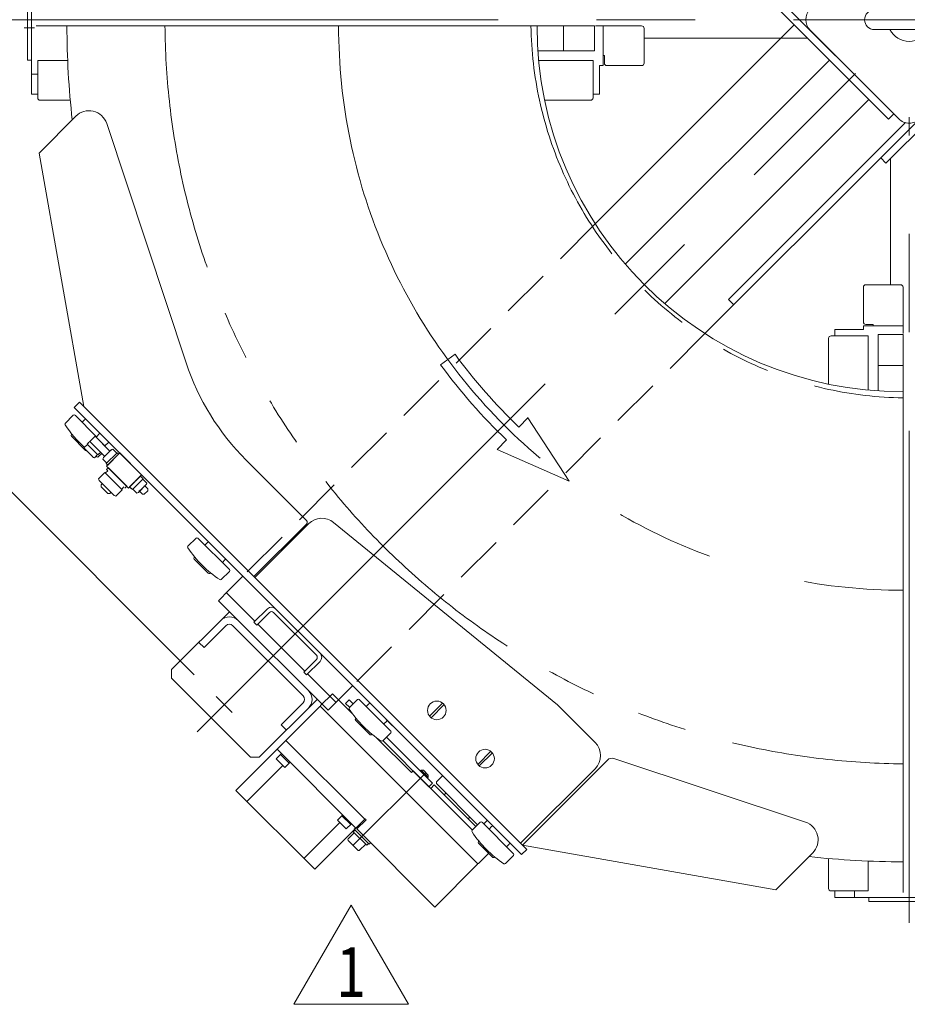
# Model space of a CAD drawing. Units: millimetres. Extents: x -4925 to 4925, y -3379 to 3378.
# Drawn here: x -4035 to -3319, y 610 to 1404 of the extents above; entities that cross this region are included whole.
import ezdxf
from ezdxf.enums import TextEntityAlignment as Align

# ---------------------------------------------------------------- set-up
doc = ezdxf.new("R2010")
doc.units = ezdxf.units.MM
doc.header["$LTSCALE"] = 6.25
for name, pattern in [('CENTERX2', [101.6, 63.5, -12.7, 12.7, -12.7]), ('DASHED2', [9.525, 6.35, -3.175]), ('PHANTOM', [63.5, 31.75, -6.35, 6.35, -6.35, 6.35, -6.35])]:
    doc.linetypes.add(name, pattern=pattern)
for name, color, linetype in [('7', 7, 'Continuous'), ('L-05', 7, 'Continuous'), ('L-09', 7, 'Continuous'), ('L-1', 7, 'Continuous'), ('L-BOLT', 7, 'Continuous'), ('L-KOUNYU', 7, 'Continuous'), ('Layer0009', 7, 'Continuous'), ('Layer0010', 7, 'Continuous'), ('Layer0016', 7, 'Continuous'), ('Layer0017', 7, 'Continuous'), ('Layer0018', 7, 'Continuous'), ('Layer0022', 7, 'Continuous'), ('Layer0028', 7, 'Continuous'), ('Layer0032', 7, 'Continuous'), ('Layer0035', 7, 'Continuous'), ('Layer0080', 7, 'Continuous'), ('Layer0081', 7, 'Continuous'), ('Layer0083', 7, 'Continuous'), ('Layer0144', 7, 'Continuous')]:
    doc.layers.add(name, color=color, linetype=linetype)
doc.styles.add('dcStyle0', font='ＭＳ Ｐゴシック')
doc.styles.add('dcStyle1', font='txt.shx', dxfattribs={"width": 1.2, "bigfont": 'bigfont'})
doc.dimstyles.new('dc_Rotated', dxfattribs={"dimtxt": 100, "dimasz": 75.000048, "dimexe": 6, "dimexo": 25, "dimgap": 6, "dimtad": 3, "dimdsep": 46, "dimtxsty": 'dcStyle0', "dimblk1": 'OPEN30', "dimblk2": 'OPEN30', "dimsah": 1, "dimcen": 0.09, "dimclrd": 2, "dimclre": 2, "dimclrt": 2, "dimadec": 0, "dimazin": 2, "dimtfac": 1, "dimtdec": 4, "dimtmove": 0, "dimatfit": 3, "dimfxl": 1, "dimarcsym": 1})

# ---------------------------------------------------------------- blocks, each defined once
blk = doc.blocks.new('DC_GROUP_W_GBCS-T_S_140_1_154')
at = {"layer": 'Layer0083', "color": 7, "linetype": 'Continuous', "lineweight": 13}
for p, q in [((-3801.86, 997.42), (-3845.32, 953.96)), ((-3601.36, 851.43), (-3781.78, 998.44)), ((-3601.36, 851.43), (-3570.96, 821.03)), ((-3570.96, 799.81), (-3631.06, 739.71))]:
    blk.add_line(p, q, dxfattribs=at)
for centre, start, end in [((-3791.25, 986.81), 50.82634, 135), ((-3581.56, 810.42), 315, 45)]:
    blk.add_arc(centre, 15, start, end, dxfattribs=at)
blk = doc.blocks.new('DC_GROUP_W_GBCS-T_S_140_1_156')
at = {"layer": 'Layer0009', "color": 140, "linetype": 'Continuous', "lineweight": 13}
blk.add_circle((-3698.59, 846.84), 7.5, dxfattribs=at)
blk = doc.blocks.new('DC_GROUP_W_GBCS-T_S_140_1_155')
at = {"layer": 'Layer0009', "color": 140, "linetype": 'Continuous', "lineweight": 13}
for p, q in [((-3693.96, 852.74), (-3704.49, 842.21)), ((-3703.22, 840.93), (-3692.69, 851.46))]:
    blk.add_line(p, q, dxfattribs=at)
at = {"layer": 'Layer0009', "linetype": 'Continuous'}
blk.add_blockref('DC_GROUP_W_GBCS-T_S_140_1_156', (0, 0), dxfattribs=at)
blk = doc.blocks.new('DC_GROUP_W_GBCS-T_S_140_1_158')
at = {"layer": 'Layer0009', "color": 140, "linetype": 'Continuous', "lineweight": 13}
blk.add_circle((-3659.7, 807.94), 7.5, dxfattribs=at)
blk = doc.blocks.new('DC_GROUP_W_GBCS-T_S_140_1_157')
at = {"layer": 'Layer0009', "color": 140, "linetype": 'Continuous', "lineweight": 13}
for p, q in [((-3655.07, 813.85), (-3665.6, 803.32)), ((-3664.33, 802.04), (-3653.8, 812.57))]:
    blk.add_line(p, q, dxfattribs=at)
at = {"layer": 'Layer0009', "linetype": 'Continuous'}
blk.add_blockref('DC_GROUP_W_GBCS-T_S_140_1_158', (0, 0), dxfattribs=at)
blk = doc.blocks.new('DC_GROUP_W_GBCS-T_S_140_1_159')
at = {"layer": '7', "color": 7, "linetype": 'Continuous', "lineweight": 13}
for p, q in [((-3567.46, 1398.73), (-3570.66, 1398.73)), ((-3567.46, 1343.73), (-3567.46, 1366.73)), ((-3572.66, 1343.73), (-3567.46, 1343.73))]:
    blk.add_line(p, q, dxfattribs=at)
blk = doc.blocks.new('DC_GROUP_W_GBCS-T_S_140_1_162')
at = {"layer": '7', "color": 7, "linetype": 'Continuous', "lineweight": 13}
for p, q in [((-3377.76, 1154.03), (-3354.76, 1154.03)), ((-3377.76, 1148.83), (-3377.76, 1154.03)), ((-3322.76, 1154.03), (-3322.76, 1150.83))]:
    blk.add_line(p, q, dxfattribs=at)
blk = doc.blocks.new('DC_GROUP_W_GBCS-T_S_140_1_163')
at = {"layer": '7', "color": 7, "linetype": 'Continuous', "lineweight": 13}
for p, q in [((-3377.76, 696.03), (-3377.76, 701.23)), ((-3361.76, 701.23), (-3361.76, 696.03)), ((-3377.76, 696.03), (-3322.76, 696.03))]:
    blk.add_line(p, q, dxfattribs=at)
blk = doc.blocks.new('DC_GROUP_W_GBCS-T_S_140_1_164')
at = {"layer": '7', "color": 140, "linetype": 'Continuous', "lineweight": 13}
for p, q in [((-4025.46, 1343.73), (-4025.46, 1398.73)), ((-4020.26, 1359.73), (-4025.46, 1359.73)), ((-4025.46, 1343.73), (-4020.26, 1343.73))]:
    blk.add_line(p, q, dxfattribs=at)
blk = doc.blocks.new('DC_GROUP_W_GBCS-T_S_140_1_160')
at = {"layer": 'L-KOUNYU', "color": 7, "linetype": 'Continuous', "lineweight": 13}
for p, q in [((-3567.46, 1398.73), (-3533.46, 1398.73)), ((-3564.46, 1398.73), (-3564.46, 1366.73)), ((-3531.46, 1396.73), (-3531.46, 1368.73)), ((-3564.46, 1374.73), (-3563.46, 1374.73)), ((-3563.46, 1368.73), (-3563.46, 1374.73)), ((-3564.46, 1366.73), (-3567.46, 1366.73)), ((-3533.46, 1366.73), (-3561.46, 1366.73))]:
    blk.add_line(p, q, dxfattribs=at)
for centre, start, end in [((-3533.46, 1396.73), 0, 90), ((-3561.46, 1368.73), 180, 270), ((-3533.46, 1368.73), 270, 0)]:
    blk.add_arc(centre, 2, start, end, dxfattribs=at)
blk = doc.blocks.new('DC_GROUP_W_GBCS-T_S_140_1_172')
at = {"layer": 'L-KOUNYU', "color": 7, "linetype": 'Continuous', "lineweight": 13}
for p, q in [((-3354.76, 1188.03), (-3354.76, 1160.03)), ((-3324.76, 1190.03), (-3352.76, 1190.03)), ((-3322.76, 1154.03), (-3322.76, 1188.03)), ((-3322.76, 1157.03), (-3354.76, 1157.03)), ((-3354.76, 1157.03), (-3354.76, 1154.03)), ((-3352.76, 1158.03), (-3346.76, 1158.03)), ((-3346.76, 1157.03), (-3346.76, 1158.03))]:
    blk.add_line(p, q, dxfattribs=at)
for centre, start, end in [((-3352.76, 1188.03), 90, 180), ((-3324.76, 1188.03), 0, 90), ((-3352.76, 1160.03), 180, 270)]:
    blk.add_arc(centre, 2, start, end, dxfattribs=at)
blk = doc.blocks.new('DC_GROUP_W_GBCS-T_S_140_1_161')
at = {"layer": 'L-1', "color": 140, "linetype": 'PHANTOM', "lineweight": 13}
blk.add_line((-3322.76, 724.73), (-3322.76, 1103.73), dxfattribs=at)
at = {"layer": 'L-1', "color": 7, "linetype": 'Continuous', "lineweight": 13}
for radius, start, end in [(674, 180, 186.45381), (295, 180, 270), (674, 263.54619, 270)]:
    blk.add_arc((-3322.76, 1398.73), radius, start, end, dxfattribs=at)
at = {"layer": 'L-1', "color": 3, "linetype": 'CENTERX2', "lineweight": 13}
blk.add_arc((-3322.76, 1398.73), 455, 180, 270, dxfattribs=at)
blk = doc.blocks.new('DC_GROUP_W_GBCS-T_S_140_1_165')
at = {"layer": 'L-09', "color": 140, "linetype": 'Continuous', "lineweight": 13}
for p, q in [((-3342.76, 1150.03), (-3322.76, 1150.03)), ((-3342.76, 1104.41), (-3342.76, 1150.03)), ((-3322.76, 700.03), (-3322.76, 1150.03)), ((-3342.76, 1125.03), (-3322.76, 1125.03))]:
    blk.add_line(p, q, dxfattribs=at)
blk = doc.blocks.new('DC_GROUP_W_GBCS-T_S_140_1_166')
at = {"layer": 'L-09', "color": 140, "linetype": 'Continuous', "lineweight": 13}
for p, q in [((-4021.46, 1398.73), (-3571.46, 1398.73)), ((-3596.46, 1378.73), (-3596.46, 1398.73)), ((-3571.46, 1378.73), (-3571.46, 1398.73)), ((-3617.08, 1378.73), (-3571.46, 1378.73))]:
    blk.add_line(p, q, dxfattribs=at)
blk = doc.blocks.new('DC_GROUP_W_GBCS-T_S_140_1_167')
at = {"layer": 'L-BOLT', "color": 4, "linetype": 'Continuous', "lineweight": 13}
for p, q in [((-3695.53, 1125.47), (-3683.92, 1133.98)), ((-3624.99, 1083.09), (-3632.46, 1075.29)), ((-3591.77, 1031.77), (-3625.23, 1082.83)), ((-3642.42, 1064.89), (-3649.89, 1057.09)), ((-3591.77, 1031.77), (-3649.89, 1057.09))]:
    blk.add_line(p, q, dxfattribs=at)
for radius in [447.8, 462.2]:
    blk.add_arc((-3322.76, 1398.73), radius, 216.24393, 226.24393, dxfattribs=at)
blk = doc.blocks.new('DC_GROUP_W_GBCS-T_S_140_1_169')
at = {"layer": 'L-05', "color": 7, "linetype": 'Continuous', "lineweight": 13}
for p, q in [((-4020.26, 1370.73), (-4020.26, 1340.73)), ((-4020.26, 1370.73), (-3996.18, 1370.73)), ((-3616.43, 1370.73), (-3572.66, 1370.73)), ((-3572.66, 1370.73), (-3572.66, 1340.73)), ((-3994.09, 1338.73), (-4018.26, 1338.73)), ((-3574.66, 1338.73), (-3611.6, 1338.73))]:
    blk.add_line(p, q, dxfattribs=at)
for centre, start, end in [((-4018.26, 1340.73), 180, 270), ((-3574.66, 1340.73), 270, 0)]:
    blk.add_arc(centre, 2, start, end, dxfattribs=at)
blk = doc.blocks.new('DC_GROUP_W_GBCS-T_S_140_1_168')
at = {"layer": 'L-05', "linetype": 'Continuous'}
blk.add_blockref('DC_GROUP_W_GBCS-T_S_140_1_169', (0, 0), dxfattribs=at)
blk = doc.blocks.new('DC_GROUP_W_GBCS-T_S_140_1_171')
at = {"layer": 'L-05', "color": 7, "linetype": 'Continuous', "lineweight": 13}
for p, q in [((-3382.76, 1146.83), (-3382.76, 1109.9)), ((-3350.76, 1148.83), (-3380.76, 1148.83)), ((-3350.76, 1105.06), (-3350.76, 1148.83)), ((-3382.76, 727.41), (-3382.76, 703.23)), ((-3350.76, 701.23), (-3350.76, 725.31)), ((-3350.76, 701.23), (-3380.76, 701.23))]:
    blk.add_line(p, q, dxfattribs=at)
for centre, start, end in [((-3380.76, 1146.83), 90, 180), ((-3380.76, 703.23), 180, 270)]:
    blk.add_arc(centre, 2, start, end, dxfattribs=at)
blk = doc.blocks.new('DC_GROUP_W_GBCS-T_S_140_1_170')
at = {"layer": 'L-05', "linetype": 'Continuous'}
blk.add_blockref('DC_GROUP_W_GBCS-T_S_140_1_171', (0, 0), dxfattribs=at)
blk = doc.blocks.new('DC_GROUP_W_GBCS-T_S_140_1_175')
at = {"layer": 'Layer0010', "color": 7, "linetype": 'Continuous', "lineweight": 13}
for p, q in [((-3782.74, 860.27), (-3792.28, 850.72)), ((-3782.74, 860.27), (-3766.45, 843.99)), ((-3792.99, 850.02), (-3860.66, 782.35)), ((-3792.28, 850.02), (-3792.99, 850.02)), ((-3792.28, 850.02), (-3792.28, 850.72)), ((-3792.28, 850.02), (-3665.71, 723.44)), ((-3820.35, 822.65), (-3756.71, 759.01)), ((-3747.4, 824.93), (-3719.1, 796.63)), ((-3828.13, 807.8), (-3823.89, 812.05)), ((-3763.79, 751.94), (-3827.43, 815.58)), ((-3817.53, 804.27), (-3824.6, 811.34)), ((-3822.83, 802.5), (-3851.82, 773.51)), ((-3828.13, 807.8), (-3821.06, 800.73)), ((-3821.06, 800.73), (-3816.82, 804.97)), ((-3717.68, 798.04), (-3719.1, 796.63)), ((-3717.68, 798.04), (-3669.95, 750.32)), ((-3700.71, 786.73), (-3703.54, 783.9)), ((-3700.71, 786.73), (-3667.12, 753.14)), ((-3797.02, 718.71), (-3860.66, 782.35)), ((-3778.63, 758.31), (-3774.39, 762.55)), ((-3776.87, 756.54), (-3805.86, 727.55)), ((-3756.36, 759.37), (-3797.02, 718.71)), ((-3771.56, 751.23), (-3778.63, 758.31)), ((-3768.03, 754.77), (-3775.1, 761.84)), ((-3771.56, 751.23), (-3767.32, 755.48)), ((-3763.08, 751.23), (-3755.65, 758.66)), ((-3756.36, 759.37), (-3755.65, 758.66)), ((-3700.15, 688.3), (-3763.08, 751.23)), ((-3665, 723.44), (-3656.87, 731.58)), ((-3700.15, 688.3), (-3665.71, 722.74)), ((-3665.71, 723.44), (-3665.71, 722.74)), ((-3665.71, 723.44), (-3665, 723.44))]:
    blk.add_line(p, q, dxfattribs=at)
blk = doc.blocks.new('DC_GROUP_W_GBCS-T_S_140_1_176')
at = {"layer": 'Layer0009', "color": 140, "linetype": 'Continuous', "lineweight": 13}
for p, q in [((-3990.98, 1091.14), (-3986.74, 1095.38)), ((-3630.35, 730.52), (-3990.98, 1091.14)), ((-3626.11, 734.76), (-3986.74, 1095.38)), ((-3630.35, 730.52), (-3626.11, 734.76))]:
    blk.add_line(p, q, dxfattribs=at)
blk = doc.blocks.new('DC_GROUP_W_GBCS-T_S_140_1_177')
at = {"layer": 'Layer0022', "color": 7, "linetype": 'Continuous', "lineweight": 13}
for p, q in [((-3693.99, 794.16), (-3698.94, 789.21)), ((-3698.94, 789.21), (-3698.94, 787.79)), ((-3665.71, 754.56), (-3698.94, 787.79)), ((-3660.76, 755.26), (-3657.93, 758.09))]:
    blk.add_line(p, q, dxfattribs=at)
blk = doc.blocks.new('DC_GROUP_W_GBCS-T_S_140_1_185')
at = {"layer": 'Layer0022', "color": 7, "linetype": 'Continuous', "lineweight": 13}
for p, q in [((-3692.65, 778.67), (-3691.24, 780.08)), ((-3672, 760.85), (-3673.42, 759.44))]:
    blk.add_line(p, q, dxfattribs=at)
blk = doc.blocks.new('DC_GROUP_W_GBCS-T_S_140_1_179')
at = {"layer": 'Layer0028', "color": 140, "linetype": 'Continuous', "lineweight": 13}
for p, q in [((-3968.35, 1029.62), (-3969.27, 1028.7)), ((-3969.27, 1027.01), (-3969.27, 1028.7)), ((-3969.27, 1027.01), (-3963.9, 1021.63)), ((-3962.2, 1021.63), (-3963.9, 1021.63)), ((-3961.28, 1022.55), (-3962.2, 1021.63))]:
    blk.add_line(p, q, dxfattribs=at)
blk = doc.blocks.new('DC_GROUP_W_GBCS-T_S_140_1_180')
at = {"layer": 'Layer0028', "color": 140, "linetype": 'Continuous', "lineweight": 13}
for p, q in [((-3963.9, 1040.02), (-3965.66, 1038.25)), ((-3963.4, 1042.35), (-3964.82, 1040.94)), ((-3964.82, 1040.94), (-3963.9, 1040.02)), ((-3963.4, 1042.35), (-3948.55, 1027.5)), ((-3966.1, 1038.68), (-3971.22, 1033.56)), ((-3952.22, 1024.8), (-3966.1, 1038.68)), ((-3970.02, 1031.29), (-3959.61, 1020.88)), ((-3957.34, 1019.68), (-3952.22, 1024.8)), ((-3952.65, 1025.24), (-3950.89, 1027.01)), ((-3949.97, 1026.09), (-3948.55, 1027.5))]:
    blk.add_line(p, q, dxfattribs=at)
for centre, start, end in [((-3966.95, 1034.36), 190.61575, 227.22427), ((-3956.54, 1023.95), 223.29491, 259.38425)]:
    blk.add_arc(centre, 4.34, start, end, dxfattribs=at)
blk = doc.blocks.new('DC_GROUP_W_GBCS-T_S_140_1_178')
at = {"layer": 'Layer0028', "linetype": 'Continuous'}
for name in ['DC_GROUP_W_GBCS-T_S_140_1_180', 'DC_GROUP_W_GBCS-T_S_140_1_179']:
    blk.add_blockref(name, (0, 0), dxfattribs=at)
blk = doc.blocks.new('DC_GROUP_W_GBCS-T_S_140_1_183')
at = {"layer": 'Layer0032', "color": 140, "linetype": 'Continuous', "lineweight": 13}
for p, q in [((-3970.12, 1070.28), (-3973.3, 1067.1)), ((-3966.23, 1060.03), (-3973.3, 1067.1)), ((-3970.12, 1070.28), (-3963.05, 1063.21)), ((-3966.23, 1060.03), (-3963.05, 1063.21))]:
    blk.add_line(p, q, dxfattribs=at)
blk = doc.blocks.new('DC_GROUP_W_GBCS-T_S_140_1_182')
at = {"layer": 'Layer0032', "color": 140, "linetype": 'Continuous', "lineweight": 13}
for p, q in [((-3978.25, 1063.56), (-3974.01, 1067.81)), ((-3962.06, 1055.86), (-3974.01, 1067.81)), ((-3980.28, 1061.21), (-3982.8, 1058.7)), ((-3982.09, 1057.36), (-3975.97, 1051.24)), ((-3979.45, 1062.5), (-3980.51, 1061.44)), ((-3980.51, 1061.44), (-3971.89, 1052.82)), ((-3978.43, 1063.74), (-3979.56, 1062.61)), ((-3978.43, 1063.74), (-3966.3, 1051.61)), ((-3961.12, 1056.8), (-3967.24, 1050.67)), ((-3956.56, 1054.28), (-3959.78, 1057.5)), ((-3974.63, 1050.53), (-3972.12, 1053.05)), ((-3971.89, 1052.82), (-3970.83, 1053.88)), ((-3970.72, 1053.77), (-3969.59, 1054.9)), ((-3967.95, 1049.34), (-3964.73, 1046.12)), ((-3956.22, 1054.62), (-3965.06, 1045.78)), ((-3955.09, 1053.49), (-3963.93, 1044.65)), ((-3955.09, 1053.49), (-3956.22, 1054.62)), ((-3965.06, 1045.78), (-3963.93, 1044.65)), ((-3937.42, 1035.81), (-3946.25, 1026.97)), ((-3943.96, 1024.88), (-3935.33, 1033.51)), ((-3936.28, 1034.68), (-3937.42, 1035.81)), ((-3935.33, 1033.51), (-3936.39, 1034.57)), ((-3932.34, 1030.06), (-3935.56, 1033.28)), ((-3946.25, 1026.97), (-3945.12, 1025.84)), ((-3945.02, 1025.95), (-3943.96, 1024.88)), ((-3943.73, 1025.12), (-3940.51, 1021.9)), ((-3939.17, 1022.6), (-3933.05, 1028.72)), ((-3931.58, 1025.38), (-3933.99, 1027.78)), ((-3931.58, 1023.97), (-3931.58, 1025.38)), ((-3938.23, 1023.54), (-3935.82, 1021.14)), ((-3935.82, 1021.14), (-3934.41, 1021.14)), ((-3934.41, 1021.14), (-3931.58, 1023.97))]:
    blk.add_line(p, q, dxfattribs=at)
for centre, radius, start, end in [((-3980.28, 1059.17), 2.56, 190.61575, 227.52593), ((-3959.31, 1054.99), 2.56, 100.61575, 138.96064), ((-3974.16, 1053.05), 2.56, 222.86868, 259.38425), ((-3965.43, 1048.87), 2.56, 135, 169.38425), ((-3942.86, 1032.42), 9.55, 297.41205, 332.58795), ((-3934.85, 1030.53), 2.56, 280.61575, 349.38425), ((-3940.98, 1024.41), 2.56, 280.61575, 349.38425)]:
    blk.add_arc(centre, radius, start, end, dxfattribs=at)
at = {"layer": 'Layer0032', "linetype": 'Continuous'}
blk.add_blockref('DC_GROUP_W_GBCS-T_S_140_1_183', (0, 0), dxfattribs=at)
blk = doc.blocks.new('DC_GROUP_W_GBCS-T_S_140_1_184')
at = {"layer": 'Layer0032', "color": 140, "linetype": 'Continuous', "lineweight": 13}
for p, q in [((-3954.21, 1054.37), (-3964.82, 1043.76)), ((-3954.21, 1054.37), (-3936.53, 1036.69)), ((-3964.82, 1043.76), (-3947.14, 1026.09)), ((-3947.14, 1026.09), (-3936.53, 1036.69))]:
    blk.add_line(p, q, dxfattribs=at)
blk = doc.blocks.new('DC_GROUP_W_GBCS-T_S_140_1_181')
at = {"layer": 'Layer0032', "linetype": 'Continuous'}
for name in ['DC_GROUP_W_GBCS-T_S_140_1_182', 'DC_GROUP_W_GBCS-T_S_140_1_184']:
    blk.add_blockref(name, (0, 0), dxfattribs=at)
blk = doc.blocks.new('DC_GROUP_W_GBCS-T_S_140_1_187')
at = {"layer": 'Layer0018', "color": 7, "linetype": 'Continuous', "lineweight": 13}
blk.add_line((-3734.3, 834.46), (-3744.91, 845.07), dxfattribs=at)
blk = doc.blocks.new('DC_GROUP_W_GBCS-T_S_140_1_186')
at = {"layer": 'Layer0018', "linetype": 'Continuous'}
blk.add_blockref('DC_GROUP_W_GBCS-T_S_140_1_187', (0, 0), dxfattribs=at)
blk = doc.blocks.new('DC_GROUP_W_GBCS-T_S_140_1_174')
at = {"linetype": 'Continuous'}
for name in ['DC_GROUP_W_GBCS-T_S_140_1_181', 'DC_GROUP_W_GBCS-T_S_140_1_178', 'DC_GROUP_W_GBCS-T_S_140_1_186']:
    blk.add_blockref(name, (0, 0), dxfattribs=at)
at = {"layer": 'Layer0009', "linetype": 'Continuous'}
blk.add_blockref('DC_GROUP_W_GBCS-T_S_140_1_176', (0, 0), dxfattribs=at)
at = {"layer": 'Layer0010', "linetype": 'Continuous'}
blk.add_blockref('DC_GROUP_W_GBCS-T_S_140_1_175', (0, 0), dxfattribs=at)
at = {"layer": 'Layer0022', "linetype": 'Continuous'}
for name in ['DC_GROUP_W_GBCS-T_S_140_1_177', 'DC_GROUP_W_GBCS-T_S_140_1_185']:
    blk.add_blockref(name, (0, 0), dxfattribs=at)
blk = doc.blocks.new('DC_GROUP_W_GBCS-T_S_140_1_189')
at = {"layer": 'Layer0009', "color": 140, "linetype": 'Continuous', "lineweight": 13}
for p, q in [((-3990.98, 1091.14), (-3986.74, 1095.38)), ((-3630.35, 730.52), (-3990.98, 1091.14)), ((-3626.11, 734.76), (-3986.74, 1095.38)), ((-3630.35, 730.52), (-3626.11, 734.76))]:
    blk.add_line(p, q, dxfattribs=at)
blk = doc.blocks.new('DC_GROUP_W_GBCS-T_S_140_1_190')
at = {"layer": 'Layer0016', "color": 140, "linetype": 'Continuous', "lineweight": 13}
for p, q in [((-3998.18, 1078.28), (-3991.69, 1084.78)), ((-3990.27, 1084.78), (-3972.95, 1067.45)), ((-3984.62, 1079.12), (-3982.49, 1081.24)), ((-3992.79, 1069.53), (-3993.1, 1069.22)), ((-3993.1, 1067.81), (-3981.79, 1056.49)), ((-3968.71, 1054.02), (-3971.31, 1051.41))]:
    blk.add_line(p, q, dxfattribs=at)
for centre, radius, start, end in [((-3990.98, 1084.07), 1, 45, 135), ((-3981.79, 1080.53), 1, 45, 135), ((-3997.48, 1077.57), 1, 135, 213.49544), ((-3922.21, 1127.38), 91.25, 213.49544, 228.59803), ((-3992.39, 1068.51), 1, 135, 225), ((-3981.08, 1057.2), 1, 225, 278.1301), ((-3922.21, 1127.38), 91.25, 235.91186, 236.50456), ((-3972.02, 1052.12), 1, 236.50456, 315)]:
    blk.add_arc(centre, radius, start, end, dxfattribs=at)
blk = doc.blocks.new('DC_GROUP_W_GBCS-T_S_140_1_191')
at = {"layer": 'Layer0016', "color": 7, "linetype": 'Continuous', "lineweight": 13}
for p, q in [((-3899.19, 979.29), (-3892.69, 985.78)), ((-3891.28, 985.78), (-3865.82, 960.33)), ((-3885.62, 980.12), (-3883.5, 982.25)), ((-3893.79, 970.54), (-3894.11, 970.23)), ((-3894.11, 968.81), (-3882.79, 957.5)), ((-3869.36, 968.1), (-3871.48, 965.98)), ((-3881.38, 957.5), (-3881.06, 957.81)), ((-3865.82, 958.91), (-3872.32, 952.42))]:
    blk.add_line(p, q, dxfattribs=at)
for centre, radius, start, end in [((-3891.98, 985.07), 1, 45, 135), ((-3898.48, 978.58), 1, 135, 213.49544), ((-3823.22, 1028.38), 91.25, 213.49544, 236.50456), ((-3882.79, 981.54), 1, 45, 135), ((-3893.4, 969.52), 1, 135, 225), ((-3870.06, 968.81), 1, 315, 45), ((-3882.08, 958.2), 1, 225, 315), ((-3866.53, 959.62), 1, 315, 45), ((-3873.02, 953.12), 1, 236.50456, 315)]:
    blk.add_arc(centre, radius, start, end, dxfattribs=at)
blk = doc.blocks.new('DC_GROUP_W_GBCS-T_S_140_1_192')
at = {"layer": 'Layer0016', "color": 7, "linetype": 'Continuous', "lineweight": 13}
for p, q in [((-3769.08, 849.18), (-3762.58, 855.67)), ((-3761.17, 855.67), (-3735.71, 830.22)), ((-3755.51, 850.02), (-3753.39, 852.14)), ((-3763.68, 840.43), (-3764, 840.12)), ((-3764, 838.7), (-3752.68, 827.39)), ((-3739.25, 838), (-3741.37, 835.87)), ((-3751.27, 827.39), (-3750.96, 827.7)), ((-3735.71, 828.8), (-3742.21, 822.31))]:
    blk.add_line(p, q, dxfattribs=at)
for centre, radius, start, end in [((-3761.88, 854.97), 1, 45, 135), ((-3752.68, 851.43), 1, 45, 135), ((-3768.37, 848.47), 1, 135, 213.49544), ((-3693.11, 898.28), 91.25, 213.49544, 236.50456), ((-3763.29, 839.41), 1, 135, 225), ((-3739.96, 838.7), 1, 315, 45), ((-3751.98, 828.1), 1, 225, 315), ((-3736.42, 829.51), 1, 315, 45), ((-3742.92, 823.01), 1, 236.50456, 315)]:
    blk.add_arc(centre, radius, start, end, dxfattribs=at)
blk = doc.blocks.new('DC_GROUP_W_GBCS-T_S_140_1_193')
at = {"layer": 'Layer0016', "color": 7, "linetype": 'Continuous', "lineweight": 13}
for p, q in [((-3670.08, 750.18), (-3663.59, 756.68)), ((-3662.17, 756.68), (-3636.72, 731.22)), ((-3656.52, 751.02), (-3654.4, 753.14)), ((-3664.69, 741.44), (-3665, 741.12)), ((-3665, 739.71), (-3653.69, 728.39)), ((-3640.25, 739), (-3642.38, 736.88)), ((-3652.28, 728.39), (-3651.96, 728.71)), ((-3636.72, 729.81), (-3643.21, 723.31))]:
    blk.add_line(p, q, dxfattribs=at)
for centre, radius, start, end in [((-3662.88, 755.97), 1, 45, 135), ((-3669.38, 749.48), 1, 135, 213.49544), ((-3594.12, 799.28), 91.25, 213.49544, 236.50456), ((-3653.69, 752.44), 1, 45, 135), ((-3664.3, 740.42), 1, 135, 225), ((-3640.96, 739.71), 1, 315, 45), ((-3637.43, 730.52), 1, 315, 45), ((-3652.98, 729.1), 1, 225, 315), ((-3643.92, 724.02), 1, 236.50456, 315)]:
    blk.add_arc(centre, radius, start, end, dxfattribs=at)
blk = doc.blocks.new('DC_GROUP_W_GBCS-T_S_140_1_188')
at = {"layer": 'Layer0009', "linetype": 'Continuous'}
blk.add_blockref('DC_GROUP_W_GBCS-T_S_140_1_189', (0, 0), dxfattribs=at)
at = {"layer": 'Layer0016', "linetype": 'Continuous'}
for name in ['DC_GROUP_W_GBCS-T_S_140_1_190', 'DC_GROUP_W_GBCS-T_S_140_1_191', 'DC_GROUP_W_GBCS-T_S_140_1_192', 'DC_GROUP_W_GBCS-T_S_140_1_193']:
    blk.add_blockref(name, (0, 0), dxfattribs=at)
blk = doc.blocks.new('DC_GROUP_W_GBCS-T_S_140_1_173')
at = {"linetype": 'Continuous'}
for name in ['DC_GROUP_W_GBCS-T_S_140_1_188', 'DC_GROUP_W_GBCS-T_S_140_1_174']:
    blk.add_blockref(name, (0, 0), dxfattribs=at)
blk = doc.blocks.new('DC_GROUP_W_GBCS-T_S_140_1_153')
at = {"linetype": 'Continuous'}
for name in ['DC_GROUP_W_GBCS-T_S_140_1_168', 'DC_GROUP_W_GBCS-T_S_140_1_170', 'DC_GROUP_W_GBCS-T_S_140_1_173']:
    blk.add_blockref(name, (0, 0), dxfattribs=at)
at = {"layer": '7', "linetype": 'Continuous'}
for name in ['DC_GROUP_W_GBCS-T_S_140_1_164', 'DC_GROUP_W_GBCS-T_S_140_1_159', 'DC_GROUP_W_GBCS-T_S_140_1_162', 'DC_GROUP_W_GBCS-T_S_140_1_163']:
    blk.add_blockref(name, (0, 0), dxfattribs=at)
at = {"layer": 'L-09', "linetype": 'Continuous'}
for name in ['DC_GROUP_W_GBCS-T_S_140_1_166', 'DC_GROUP_W_GBCS-T_S_140_1_165']:
    blk.add_blockref(name, (0, 0), dxfattribs=at)
at = {"layer": 'L-1', "linetype": 'Continuous'}
blk.add_blockref('DC_GROUP_W_GBCS-T_S_140_1_161', (0, 0), dxfattribs=at)
at = {"layer": 'L-BOLT', "linetype": 'Continuous'}
blk.add_blockref('DC_GROUP_W_GBCS-T_S_140_1_167', (0, 0), dxfattribs=at)
at = {"layer": 'L-KOUNYU', "linetype": 'Continuous'}
for name in ['DC_GROUP_W_GBCS-T_S_140_1_160', 'DC_GROUP_W_GBCS-T_S_140_1_172']:
    blk.add_blockref(name, (0, 0), dxfattribs=at)
at = {"layer": 'Layer0009', "linetype": 'Continuous'}
for name in ['DC_GROUP_W_GBCS-T_S_140_1_155', 'DC_GROUP_W_GBCS-T_S_140_1_157']:
    blk.add_blockref(name, (0, 0), dxfattribs=at)
at = {"layer": 'Layer0083', "linetype": 'Continuous'}
blk.add_blockref('DC_GROUP_W_GBCS-T_S_140_1_154', (0, 0), dxfattribs=at)
blk = doc.blocks.new('DC_GROUP_W_GBCS-T_S_140_1_891')
at = {"layer": 'Layer0081', "color": 7, "linetype": 'Continuous', "lineweight": 13}
for p, q in [((-4019.24, 1296.23), (-3989.56, 1325.9)), ((-3964.72, 1320.02), (-3900.7, 1127.04)), ((-4019.24, 1296.23), (-3983.2, 1091.85)), ((-3833.29, 941.94), (-3983.2, 1091.85)), ((-3852.31, 1048.63), (-3803.6, 999.92)), ((-3803.6, 997.1), (-3846.02, 954.67))]:
    blk.add_line(p, q, dxfattribs=at)
for centre, radius, start, end in [((-3978.96, 1315.29), 15, 18.36593, 135), ((-3710.89, 1190.06), 200, 198.36593, 225), ((-3805.01, 998.51), 2, 315, 45)]:
    blk.add_arc(centre, radius, start, end, dxfattribs=at)
blk = doc.blocks.new('DC_GROUP_W_GBCS-T_S_140_1_890')
at = {"layer": 'Layer0081', "linetype": 'Continuous'}
blk.add_blockref('DC_GROUP_W_GBCS-T_S_140_1_891', (0, 0), dxfattribs=at)
blk = doc.blocks.new('DC_GROUP_W_GBCS-T_S_140_1_1056')
at = {"color": 2, "linetype": 'Continuous', "lineweight": 13}
for p, q in [((-3813.9, 609.86), (-3767.71, 689.86)), ((-3767.71, 689.86), (-3721.53, 609.86)), ((-3721.53, 609.86), (-3813.9, 609.86))]:
    blk.add_line(p, q, dxfattribs=at)
at = {"color": 2, "style": 'dcStyle1', "width": 1.145455}
blk.add_text('1', height=40, dxfattribs=at).set_placement((-3779.71, 615.86), (-3755.71, 615.86), align=Align.FIT)
blk = doc.blocks.new('DC_GROUP_W_GBCS-T_S_140_1_194')
at = {"layer": 'Layer0017', "color": 7, "linetype": 'Continuous', "lineweight": 13}
for p, q in [((-3345.76, 1411.73), (-3289.76, 1411.73)), ((-3289.76, 1395.73), (-3345.76, 1395.73))]:
    blk.add_line(p, q, dxfattribs=at)
for centre, radius, start, end in [((-3317.76, 1403.73), 17.5, 27.20289, 152.79711), ((-3345.76, 1403.73), 8, 90, 270), ((-3289.76, 1403.73), 8, 270, 90), ((-3317.76, 1403.73), 17.5, 207.20289, 332.79711)]:
    blk.add_arc(centre, radius, start, end, dxfattribs=at)
blk = doc.blocks.new('DC_GROUP_W_GBCS-T_S_140_1_195')
at = {"layer": 'Layer0017', "color": 3, "linetype": 'CENTERX2', "lineweight": 13}
blk.add_line((-3876.45, 857.92), (-3863.58, 845.05), dxfattribs=at)
blk = doc.blocks.new('DC_GROUP_W_GBCS-T_S_140_1_199')
at = {"layer": 'Layer0017', "color": 7, "linetype": 'Continuous', "lineweight": 13}
for p, q in [((-3397.67, 1412.22), (-3326.25, 1483.63)), ((-3309.28, 1483.63), (-3237.86, 1412.22)), ((-3326.25, 1323.83), (-3397.67, 1395.25)), ((-3237.86, 1395.25), (-3309.28, 1323.83))]:
    blk.add_line(p, q, dxfattribs=at)
for centre, start, end in [((-3317.76, 1475.15), 45, 135), ((-3389.18, 1403.73), 135, 225), ((-3246.35, 1403.73), 315, 45), ((-3317.76, 1332.31), 225, 315)]:
    blk.add_arc(centre, 12, start, end, dxfattribs=at)
blk = doc.blocks.new('_Open30')
at = {"color": 0, "linetype": 'ByBlock', "lineweight": -2}
for p, q in [((-1, 0.267949), (0, 0)), ((0, 0), (-1, -0.267949)), ((0, 0), (-1, 0))]:
    blk.add_line(p, q, dxfattribs=at)
blk = doc.blocks.new('*D59')
at = {"layer": 'Layer0035', "color": 2, "linetype": 'Continuous', "lineweight": 13}
for p, q in [((-2789.63, 1980.09), (-3211.37, 2401.84)), ((-4298.2, 1279.66), (-3193.7, 2384.17)), ((-3894.13, 875.59), (-4315.87, 1297.34))]:
    blk.add_line(p, q, dxfattribs=at)
at = {"layer": 'Layer0035', "color": 2, "xscale": 75.00007019038215, "yscale": 74.99973420559108}
for p, rotation in [((-3193.7, 2384.17), 44.99999999951591), ((-4298.2, 1279.66), 224.9999999995159)]:
    blk.add_blockref('_Open30', p, dxfattribs=dict(at, rotation=rotation))
at = {"layer": 'Layer0035', "color": 2, "style": 'dcStyle0', "width": 0.6875}
blk.add_text('1562', height=100, rotation=45, dxfattribs=at).set_placement((-4196.45, 1416.77), (-4055.03, 1558.19), align=Align.FIT)
blk = doc.blocks.new('*D60')
at = {"layer": 'Layer0035', "color": 2, "linetype": 'Continuous', "lineweight": 13}
for p, q in [((-3845.9, 1980.09), (-3424.56, 2401.44)), ((-3442.24, 2383.76), (-2337.74, 1279.26)), ((-2741.4, 875.59), (-2320.06, 1296.94))]:
    blk.add_line(p, q, dxfattribs=at)
at = {"layer": 'Layer0035', "color": 2, "xscale": 75.00007019038215, "yscale": 74.99973420559108}
for p, rotation in [((-3442.24, 2383.76), 135.0000000004841), ((-2337.74, 1279.26), 315.0000000004841)]:
    blk.add_blockref('_Open30', p, dxfattribs=dict(at, rotation=rotation))
at = {"layer": 'Layer0035', "color": 2, "style": 'dcStyle0', "width": 0.6875}
blk.add_text('1562', height=100, rotation=315, dxfattribs=at).set_placement((-2543.41, 1520.29), (-2401.99, 1378.87), align=Align.FIT)
blk = doc.blocks.new('DC_GROUP_W_GBCS-T_S_140_1_47')
at = {"layer": 'Layer0035', "color": 3, "linetype": 'CENTERX2', "lineweight": 13}
blk.add_line((-4046.05, 1403.73), (-3396.33, 1403.73), dxfattribs=at)
blk = doc.blocks.new('DC_GROUP_W_GBCS-T_S_140_1_48')
at = {"layer": 'Layer0035', "color": 7, "linetype": 'Continuous', "lineweight": 13}
for p, q in [((-4028.66, 1436.23), (-4025.46, 1436.23)), ((-4028.66, 1371.23), (-4028.66, 1436.23)), ((-4025.46, 1436.23), (-4025.46, 1371.23)), ((-4025.46, 1371.23), (-4028.66, 1371.23))]:
    blk.add_line(p, q, dxfattribs=at)
at = {"layer": 'Layer0035', "color": 3, "linetype": 'CENTERX2', "lineweight": 13}
for p, q in [((-4022.96, 1410.23), (-4031.16, 1410.23)), ((-4022.96, 1397.23), (-4031.16, 1397.23))]:
    blk.add_line(p, q, dxfattribs=at)
blk = doc.blocks.new('DC_GROUP_W_GBCS-T_S_140_1_46')
at = {"layer": 'Layer0035', "color": 7, "linetype": 'Continuous', "lineweight": 13}
for p, q in [((-3429.13, 1426.71), (-3433.38, 1422.47)), ((-3433.38, 1422.47), (-3334.38, 1323.48)), ((-3330.14, 1327.72), (-3429.13, 1426.71)), ((-3530.96, 1418.73), (-3429.64, 1418.73)), ((-3530.96, 1388.73), (-3399.64, 1388.73)), ((-3546.66, 1206.65), (-3382.11, 1371.21)), ((-3514.84, 1174.83), (-3350.29, 1339.39)), ((-3334.38, 1323.48), (-3330.14, 1327.72)), ((-3835.13, 928.79), (-3846.02, 917.9)), ((-3833.51, 925.89), (-3843.76, 915.64)), ((-3795.61, 891.24), (-3830.25, 925.89)), ((-3792.71, 892.87), (-3828.63, 928.79)), ((-3846.02, 917.9), (-3843.76, 915.64)), ((-3805.86, 877.74), (-3795.61, 887.99)), ((-3803.6, 875.47), (-3792.71, 886.36)), ((-3803.6, 875.47), (-3805.86, 877.74))]:
    blk.add_line(p, q, dxfattribs=at)
at = {"layer": 'Layer0035', "color": 3, "linetype": 'CENTERX2', "lineweight": 13}
for p, q in [((-4022.96, 1410.23), (-4031.16, 1410.23)), ((-4022.96, 1397.23), (-4031.16, 1397.23)), ((-3891.86, 829.63), (-3361.13, 1360.37))]:
    blk.add_line(p, q, dxfattribs=at)
at = {"layer": 'Layer0035', "color": 7, "linetype": 'Continuous', "lineweight": 13}
for centre, radius, start, end in [((-3831.88, 925.54), 4.6, 45, 135), ((-3831.88, 924.26), 2.3, 45, 135), ((-3797.23, 889.62), 2.3, 315, 45), ((-3795.96, 889.62), 4.6, 315, 45)]:
    blk.add_arc(centre, radius, start, end, dxfattribs=at)
at = {"layer": 'Layer0035', "linetype": 'Continuous'}
for name in ['DC_GROUP_W_GBCS-T_S_140_1_48', 'DC_GROUP_W_GBCS-T_S_140_1_47']:
    blk.add_blockref(name, (0, 0), dxfattribs=at)
blk = doc.blocks.new('DC_GROUP_W_GBCS-T_S_140_1_50')
at = {"layer": 'Layer0035', "color": 3, "linetype": 'CENTERX2', "lineweight": 13}
blk.add_line((-3317.76, 675.45), (-3317.76, 1325.17), dxfattribs=at)
blk = doc.blocks.new('DC_GROUP_W_GBCS-T_S_140_1_51')
at = {"layer": 'Layer0035', "color": 7, "linetype": 'Continuous', "lineweight": 13}
for p, q in [((-3350.26, 692.83), (-3350.26, 696.03)), ((-3350.26, 696.03), (-3285.26, 696.03)), ((-3285.26, 692.83), (-3350.26, 692.83)), ((-3285.26, 696.03), (-3285.26, 692.83))]:
    blk.add_line(p, q, dxfattribs=at)
blk = doc.blocks.new('DC_GROUP_W_GBCS-T_S_140_1_49')
at = {"layer": 'Layer0035', "color": 7, "linetype": 'Continuous', "lineweight": 13}
for p, q in [((-3241.75, 1391.36), (-3340.74, 1292.36)), ((-3237.51, 1387.11), (-3241.75, 1391.36)), ((-3336.5, 1288.12), (-3237.51, 1387.11)), ((-3088.86, 1206.65), (-3253.42, 1371.21)), ((-3120.68, 1174.83), (-3285.24, 1339.39)), ((-3302.76, 1190.53), (-3302.76, 1321.86)), ((-3340.74, 1292.36), (-3336.5, 1288.12)), ((-3332.76, 1190.53), (-3332.76, 1291.86)), ((-2806.9, 928.79), (-2842.82, 892.87)), ((-2805.27, 925.89), (-2839.92, 891.24)), ((-2791.77, 915.64), (-2802.02, 925.89)), ((-2789.5, 917.9), (-2800.39, 928.79)), ((-2789.5, 917.9), (-2791.77, 915.64)), ((-2842.82, 886.36), (-2831.93, 875.47)), ((-2839.92, 887.99), (-2829.67, 877.74)), ((-2831.93, 875.47), (-2829.67, 877.74))]:
    blk.add_line(p, q, dxfattribs=at)
at = {"layer": 'Layer0035', "color": 3, "linetype": 'CENTERX2', "lineweight": 13}
blk.add_line((-2805.07, 891.04), (-3274.4, 1360.37), dxfattribs=at)
at = {"layer": 'Layer0035', "color": 7, "linetype": 'Continuous', "lineweight": 13}
for centre, radius, start, end in [((-2803.65, 925.54), 4.6, 45, 135), ((-2803.65, 924.26), 2.3, 45, 135), ((-2839.57, 889.62), 4.6, 135, 225), ((-2838.29, 889.62), 2.3, 135, 225)]:
    blk.add_arc(centre, radius, start, end, dxfattribs=at)
at = {"layer": 'Layer0035', "linetype": 'Continuous'}
for name in ['DC_GROUP_W_GBCS-T_S_140_1_50', 'DC_GROUP_W_GBCS-T_S_140_1_51']:
    blk.add_blockref(name, (0, 0), dxfattribs=at)
blk = doc.blocks.new('DC_GROUP_W_GBCS-T_S_140_1_53')
at = {"layer": 'Layer0035', "color": 3, "linetype": 'CENTERX2', "lineweight": 13}
blk.add_line((-2589.48, 1403.73), (-3396.33, 1403.73), dxfattribs=at)
blk = doc.blocks.new('DC_GROUP_W_GBCS-T_S_140_1_54')
at = {"layer": 'Layer0035', "color": 7, "linetype": 'Continuous', "lineweight": 13}
for p, q in [((-2610.06, 1436.23), (-2606.86, 1436.23)), ((-2610.06, 1371.23), (-2610.06, 1436.23)), ((-2606.86, 1436.23), (-2606.86, 1371.23)), ((-2606.86, 1371.23), (-2610.06, 1371.23))]:
    blk.add_line(p, q, dxfattribs=at)
blk = doc.blocks.new('DC_GROUP_W_GBCS-T_S_140_1_52')
at = {"layer": 'Layer0035', "color": 3, "linetype": 'CENTERX2', "lineweight": 13}
blk.add_line((-2754.91, 1966.59), (-3274.4, 1447.1), dxfattribs=at)
at = {"layer": 'Layer0035', "color": 7, "linetype": 'Continuous', "lineweight": 13}
for p, q in [((-2831.93, 1931.99), (-2842.82, 1921.1)), ((-2829.67, 1929.73), (-2839.92, 1919.48)), ((-2831.93, 1931.99), (-2829.67, 1929.73)), ((-2842.82, 1914.6), (-2806.9, 1878.68)), ((-2839.92, 1916.22), (-2805.27, 1881.57)), ((-2802.02, 1881.57), (-2791.77, 1891.83)), ((-2800.39, 1878.68), (-2789.5, 1889.56)), ((-2789.5, 1889.56), (-2791.77, 1891.83)), ((-3120.68, 1632.63), (-3285.24, 1468.08)), ((-3088.86, 1600.81), (-3253.42, 1436.26)), ((-3301.15, 1483.99), (-3305.39, 1479.75)), ((-3305.39, 1479.75), (-3206.39, 1380.75)), ((-3202.15, 1384.99), (-3301.15, 1483.99)), ((-3104.56, 1418.73), (-3235.89, 1418.73)), ((-3206.39, 1380.75), (-3202.15, 1384.99)), ((-3104.56, 1388.73), (-3205.89, 1388.73))]:
    blk.add_line(p, q, dxfattribs=at)
for centre, radius, start, end in [((-2839.57, 1917.85), 4.6, 135, 225), ((-2838.29, 1917.85), 2.3, 135, 225), ((-2803.65, 1883.2), 2.3, 225, 315), ((-2803.65, 1881.93), 4.6, 225, 315)]:
    blk.add_arc(centre, radius, start, end, dxfattribs=at)
at = {"layer": 'Layer0035', "linetype": 'Continuous'}
for name in ['DC_GROUP_W_GBCS-T_S_140_1_54', 'DC_GROUP_W_GBCS-T_S_140_1_53']:
    blk.add_blockref(name, (0, 0), dxfattribs=at)
blk = doc.blocks.new('DC_GROUP_W_GBCS-T_S_140_1_892')
at = {"layer": 'Layer0080', "color": 7, "linetype": 'Continuous', "lineweight": 13}
for p, q in [((-3561.12, 806.82), (-3629.65, 738.29)), ((-3401.48, 756.77), (-3556.01, 808.03)), ((-3425.27, 702.26), (-3629.65, 738.29)), ((-3395.6, 731.93), (-3425.27, 702.26))]:
    blk.add_line(p, q, dxfattribs=at)
for centre, radius, start, end in [((-3557.58, 803.29), 5, 71.63407, 135), ((-3406.2, 742.54), 15, 315, 71.63407)]:
    blk.add_arc(centre, radius, start, end, dxfattribs=at)
blk = doc.blocks.new('DC_GROUP_W_GBCS-T_S_140_1_1047')
at = {"layer": 'Layer0144', "color": 7, "linetype": 'Continuous', "lineweight": 18}
for p, q in [((-3769.3, 855.32), (-3772.13, 852.49)), ((-3768.95, 849.31), (-3772.13, 852.49)), ((-3766.12, 852.14), (-3769.3, 855.32))]:
    blk.add_line(p, q, dxfattribs=at)
at = {"layer": 'Layer0144', "color": 7, "linetype": 'Continuous', "lineweight": 13}
for p, q in [((-3704.95, 785.32), (-3742.08, 822.44)), ((-3702.13, 788.15), (-3739.25, 825.27)), ((-3711.86, 797.88), (-3711.16, 798.59)), ((-3711.16, 798.59), (-3709.46, 798.59)), ((-3709.46, 798.59), (-3705.5, 794.63)), ((-3705.5, 794.63), (-3705.5, 792.93)), ((-3705.5, 792.93), (-3706.21, 792.22)), ((-3704.95, 785.32), (-3702.13, 788.15)), ((-3770.06, 743.22), (-3765.11, 748.17)), ((-3765.96, 749.02), (-3764.54, 750.43)), ((-3755.07, 738.13), (-3765.96, 749.02)), ((-3765.11, 751), (-3763.98, 752.13)), ((-3753.09, 738.98), (-3765.11, 751)), ((-3763.98, 752.13), (-3763.79, 751.94)), ((-3762.28, 734.03), (-3770.06, 741.81)), ((-3755.92, 738.98), (-3760.87, 734.03)), ((-3753.65, 739.55), (-3755.07, 738.13)), ((-3751.96, 740.11), (-3753.09, 738.98))]:
    blk.add_line(p, q, dxfattribs=at)
at = {"layer": 'Layer0144', "color": 3, "linetype": 'CENTERX2', "lineweight": 13}
blk.add_line((-3707.48, 796.61), (-3766.17, 737.92), dxfattribs=at)
at = {"layer": 'Layer0144', "color": 3, "linetype": 'Continuous', "lineweight": 13}
for p, q in [((-3711.38, 797.4), (-3710.2, 798.59)), ((-3711.16, 798.59), (-3705.5, 792.93)), ((-3705.5, 793.89), (-3706.68, 792.7))]:
    blk.add_line(p, q, dxfattribs=at)
at = {"layer": 'Layer0144', "color": 7, "linetype": 'Continuous', "lineweight": 13}
for centre, start, end in [((-3769.35, 742.52), 135, 225), ((-3761.57, 734.74), 225, 315)]:
    blk.add_arc(centre, 1, start, end, dxfattribs=at)

msp = doc.modelspace()

# ---------------------------------------------------------------- linework, layer by layer
at = {"color": 140, "linetype": 'PHANTOM', "lineweight": 13}
for radius, start, end in [(600, 180.4774704, 269.5225297), (305, 180.9393172, 269.0606829)]:
    msp.add_arc((-3317.7633, 1403.7319), radius, start, end, dxfattribs=at)
at = {"layer": 'Layer0017', "color": 7, "linetype": 'Continuous', "lineweight": 13}
for p, q in [((-3570.8186, 1239.0649), (-3410.3942, 1399.4893)), ((-3320.8691, 1320.723), (-3463.4273, 1178.1649)), ((-3340.7442, 1292.3626), (-3482.4302, 1150.6766)), ((-3459.1846, 1173.9222), (-3463.4273, 1178.1649)), ((-3854.8611, 955.0224), (-3866.1748, 943.7087)), ((-3869.6601, 930.3239), (-3786.2215, 846.8853)), ((-3845.2649, 918.6567), (-3863.2961, 936.6879)), ((-3865.771, 926.4348), (-3912.4401, 879.7658)), ((-3868.5994, 915.1211), (-3886.2771, 897.4435)), ((-3806.374, 858.5526), (-3862.9426, 915.1211)), ((-3805.1012, 878.493), (-3843.0022, 916.3939)), ((-3886.2771, 897.4435), (-3890.5197, 901.6861)), ((-3912.4401, 879.7658), (-3912.4401, 872.6947)), ((-3779.8575, 853.2493), (-3802.8385, 876.2303)), ((-3912.4401, 872.6947), (-3848.8004, 809.0551)), ((-3766.4728, 866.6341), (-3786.2215, 846.8853)), ((-3795.0603, 855.7242), (-3841.7294, 809.0551)), ((-3824.0517, 835.2181), (-3806.374, 852.8957)), ((-3824.0517, 835.2181), (-3819.8091, 830.9754)), ((-3841.7294, 809.0551), (-3848.8004, 809.0551))]:
    msp.add_line(p, q, dxfattribs=at)
at = {"layer": 'Layer0017', "color": 4, "linetype": 'DASHED2', "lineweight": 13}
for p, q in [((-3570.8186, 1239.0649), (-3854.8611, 955.0224)), ((-3482.4302, 1150.6766), (-3766.4728, 866.6341)), ((-3866.1748, 943.7087), (-3874.6098, 935.2737)), ((-3863.2961, 936.6879), (-3868.2459, 941.6376)), ((-3874.6098, 935.2737), (-3869.6601, 930.3239))]:
    msp.add_line(p, q, dxfattribs=at)
at = {"layer": 'Layer0017', "color": 7, "linetype": 'Continuous', "lineweight": 13}
for centre, radius, start, end in [((-3865.771, 912.2927), 10, 45, 135), ((-3865.771, 912.2927), 4, 45, 135), ((-3809.2025, 855.7242), 4, 315, 45), ((-3809.2025, 855.7242), 10, 315, 45)]:
    msp.add_arc(centre, radius, start, end, dxfattribs=at)

# ---------------------------------------------------------------- block references
at = {"linetype": 'Continuous'}
for name in ['DC_GROUP_W_GBCS-T_S_140_1_153', 'DC_GROUP_W_GBCS-T_S_140_1_890', 'DC_GROUP_W_GBCS-T_S_140_1_1056']:
    msp.add_blockref(name, (0, 0), dxfattribs=at)
at = {"layer": 'Layer0017', "linetype": 'Continuous'}
for name in ['DC_GROUP_W_GBCS-T_S_140_1_199', 'DC_GROUP_W_GBCS-T_S_140_1_194', 'DC_GROUP_W_GBCS-T_S_140_1_195']:
    msp.add_blockref(name, (0, 0), dxfattribs=at)
at = {"layer": 'Layer0035', "linetype": 'Continuous'}
for name in ['DC_GROUP_W_GBCS-T_S_140_1_52', 'DC_GROUP_W_GBCS-T_S_140_1_46', 'DC_GROUP_W_GBCS-T_S_140_1_49']:
    msp.add_blockref(name, (0, 0), dxfattribs=at)
at = {"layer": 'Layer0080', "linetype": 'Continuous'}
msp.add_blockref('DC_GROUP_W_GBCS-T_S_140_1_892', (0, 0), dxfattribs=at)
at = {"layer": 'Layer0144', "linetype": 'Continuous'}
msp.add_blockref('DC_GROUP_W_GBCS-T_S_140_1_1047', (0, 0), dxfattribs=at)

# ---------------------------------------------------------------- dimensions: what is measured, and where the dimension line sits
at = {"layer": 'Layer0035', "linetype": 'Continuous', "lineweight": 13}
for base, p1, p2, angle, picture, middle in [((-3193.6956, 2384.1651), (-3876.4483, 857.9162), (-2771.9475, 1962.417), 45, '*D59', (-4108.0603, 1469.8003)), ((-2337.737, 1279.2574), (-3863.579, 1962.417), (-2759.0782, 857.9162), 135, '*D60', (-2490.3808, 1431.9012))]:
    dim = msp.add_linear_dim(base=base, p1=p1, p2=p2, angle=angle, dimstyle='dc_Rotated', override={"dimtxt": 100, "dimasz": 75.000048, "dimexe": 25, "dimexo": 25, "dimgap": 25, "dimtad": 3, "dimtih": 0, "dimtoh": 0, "dimdec": 2, "dimlfac": 1, "dimzin": 8, "dimtxsty": 'dcStyle0', "dimblk1": 'Open30', "dimblk2": 'Open30', "dimsah": 1, "dimclrd": 2, "dimclre": 2, "dimclrt": 2, "dimazin": 2, "dimtofl": 1, "dimtolj": 0, "dimtzin": 8, "dimarcsym": 1}, dxfattribs=at)
    dim.commit()
    dim.dimension.update_dxf_attribs({"geometry": picture, "text_midpoint": middle, "dimtype": 160})

doc.saveas('drawing.dxf')
